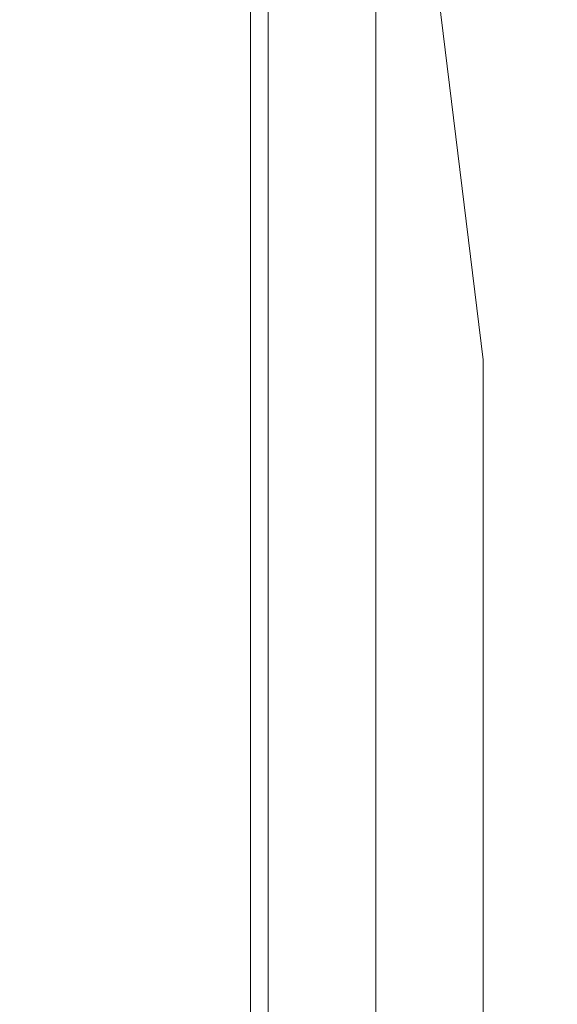
# Model space of a CAD drawing. Units: millimetres. Extents: x 109 to 2387, y 28 to 1997.
# Drawn here: x 846 to 861, y 854 to 882 of the extents above; entities that cross this region are included whole.
import ezdxf

# ---------------------------------------------------------------- set-up
doc = ezdxf.new("R2010")
doc.units = ezdxf.units.MM
doc.header["$LTSCALE"] = 12
doc.layers.add('1', color=7, linetype='Continuous')
doc.styles.add('dims', font='swiss.ttf')
doc.dimstyles.get("Standard").update_dxf_attribs({"dimtxt": 17.5, "dimasz": 17.5, "dimexe": 10.5, "dimexo": 14, "dimgap": 8.75, "dimtad": 1, "dimdec": 4, "dimzin": 0, "dimdsep": 46, "dimtxsty": 'dims', "dimcen": 0.09, "dimadec": 0, "dimazin": 0, "dimtfac": 1, "dimtdec": 4, "dimtofl": 0, "dimtmove": 0, "dimatfit": 3, "dimfxl": 0, "dimtolj": 1, "dimtzin": 0, "dimarcsym": 0})

# ---------------------------------------------------------------- blocks, each defined once
blk = doc.blocks.new('*D6')
at = {"color": 0, "lineweight": -2}
for p, q in [((807.136, 1166.619), (955.6, 1166.619)), ((945.1, 135.32), (945.1, 1149.119)), ((807.136, 117.82), (955.6, 117.82))]:
    blk.add_line(p, q, dxfattribs=at)
at = {"color": 0, "lineweight": 18}
for points in [[(942.183, 1149.119), (948.017, 1149.119), (945.1, 1166.619)], [(942.183, 135.32), (948.017, 135.32), (945.1, 117.82)]]:
    blk.add_solid(points, dxfattribs=at)
at = {"layer": 'Defpoints', "color": 0, "lineweight": 18}
for p in [(793.136, 1166.619), (945.1, 1166.619), (793.136, 117.82)]:
    blk.add_point(p, dxfattribs=at)
at = {"color": 0, "lineweight": 18, "insert": (927.356, 642.219), "char_height": 17.5, "attachment_point": 5, "rotation": 90, "style": 'dims'}
blk.add_mtext('\\A1;1049.0', dxfattribs=at)

msp = doc.modelspace()

# ---------------------------------------------------------------- linework, layer by layer
at = {"layer": '1', "color": 7, "linetype": 'Continuous', "lineweight": 13}
msp.add_line((852.44834, 900.21882), (852.44834, 837.21882), dxfattribs=at)
at = {"layer": '1', "color": 7, "linetype": 'Continuous', "lineweight": 18}
for p, q in [((852.94834, 837.21882), (852.94834, 899.71882)), ((855.94834, 837.21882), (855.94834, 896.71882)), ((858.94834, 872.21882), (855.94834, 896.71882)), ((858.94834, 837.21882), (858.94834, 872.21882))]:
    msp.add_line(p, q, dxfattribs=at)

# ---------------------------------------------------------------- dimensions: what is measured, and where the dimension line sits
at = {"lineweight": 18}
dim = msp.add_linear_dim(base=(945.10002, 1166.61882), p1=(793.13612, 117.81981), p2=(793.13612, 1166.61882), angle=90, text='1049.0', dimstyle='Standard', dxfattribs=at)
dim.commit()
dim.dimension.update_dxf_attribs({"geometry": '*D6', "text_midpoint": (927.35647, 642.21931)})

doc.saveas('drawing.dxf')
